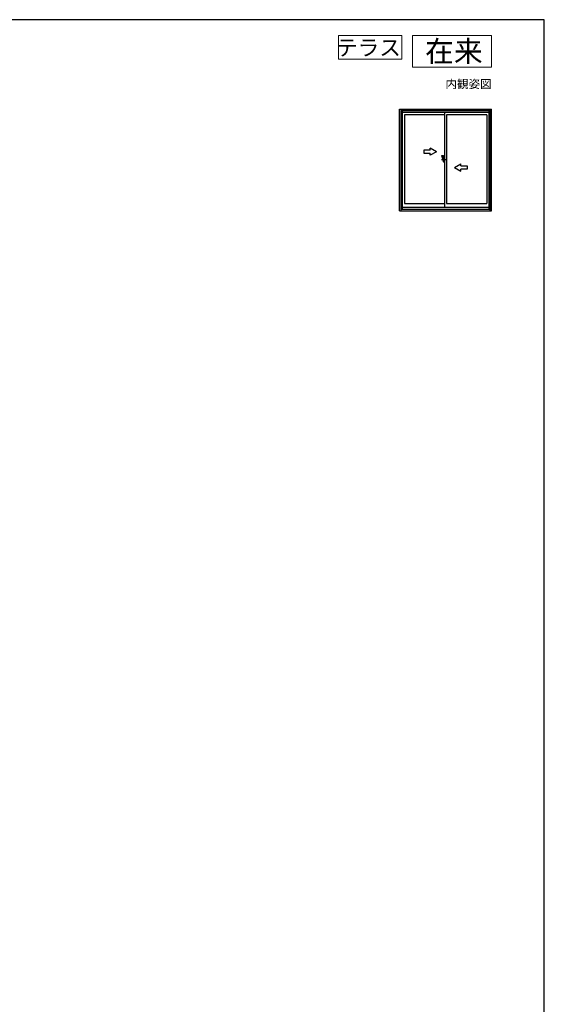
# Model space of a CAD drawing. Extents: x 0 to 1050, y 0 to 1572.
# Drawn here: x 553 to 1050, y 596 to 1530 of the extents above; entities that cross this region are included whole.
import ezdxf
from ezdxf.enums import TextEntityAlignment as Align

# ---------------------------------------------------------------- set-up
doc = ezdxf.new("R2010")
doc.units = 0
for name, color, linetype, lineweight in [('USER1', 3, 'CONTINUOUS', 13), ('YKK_A1', 4, 'CONTINUOUS', 30), ('YKK_ZWAK', 7, 'CONTINUOUS', 30)]:
    doc.layers.add(name, color=color, linetype=linetype, lineweight=lineweight)
doc.styles.get("Standard").update_dxf_attribs({"font": 'txt.shx', "bigfont": 'BIGFONT'})

msp = doc.modelspace()

# ---------------------------------------------------------------- linework, layer by layer
at = {"layer": 'USER1'}
for p, q in [((855, 1515), (915, 1515)), ((855, 1492.5), (855, 1515)), ((915, 1515), (915, 1492.5)), ((925, 1515), (1000, 1515)), ((925, 1485), (925, 1515)), ((1000, 1515), (1000, 1485)), ((915, 1492.5), (855, 1492.5)), ((1000, 1485), (925, 1485))]:
    msp.add_line(p, q, dxfattribs=at)
at = {"layer": 'YKK_A1', "ltscale": 0.5}
for p, q in [((912.8, 1445), (1000, 1445)), ((912.8, 1348.65), (912.8, 1445)), ((914.15, 1445), (914.15, 1443.75)), ((914.15, 1443.75), (998.65, 1443.75)), ((914.15, 1350.25), (914.15, 1443.75)), ((914.15, 1443.75), (914.15, 1350.25)), ((955.4, 1443.75), (914.15, 1443.75)), ((915.15, 1443.75), (915.15, 1350.25)), ((915.15, 1442.25), (997.65, 1442.25)), ((917.35, 1439.85), (917.35, 1355.65)), ((955.45, 1439.85), (917.35, 1439.85)), ((955.45, 1442.25), (955.45, 1352.25)), ((995.45, 1439.85), (957.35, 1439.85)), ((957.35, 1439.85), (957.35, 1355.65)), ((995.45, 1439.85), (995.45, 1355.65)), ((997.65, 1350.25), (997.65, 1443.75)), ((998.65, 1445), (998.65, 1443.75)), ((998.65, 1350.25), (998.65, 1443.75)), ((998.65, 1350.25), (998.65, 1443.75)), ((1000, 1348.65), (1000, 1445)), ((941.95, 1406.25), (935.95, 1406.25)), ((935.95, 1406.25), (935.95, 1403.25)), ((935.95, 1403.25), (941.95, 1403.25)), ((947.95, 1404.75), (941.95, 1408.22)), ((941.95, 1406.25), (941.95, 1408.22)), ((947.95, 1404.75), (941.95, 1401.29)), ((941.95, 1401.29), (941.95, 1403.25)), ((952.45, 1401.25), (954.45, 1395.25)), ((952.45, 1401.25), (954.45, 1401.25)), ((952.45, 1397.25), (957.35, 1397.25)), ((954.45, 1395.25), (954.45, 1401.25)), ((954.45, 1399.25), (955.45, 1399.25)), ((954.45, 1395.25), (955.45, 1395.25)), ((964.85, 1389.75), (970.85, 1393.21)), ((970.85, 1391.25), (970.85, 1393.21)), ((964.85, 1389.75), (970.85, 1386.29)), ((970.85, 1391.25), (976.85, 1391.25)), ((976.85, 1388.25), (970.85, 1388.25)), ((970.85, 1386.29), (970.85, 1388.25)), ((976.85, 1391.25), (976.85, 1388.25)), ((917.35, 1355.65), (955.45, 1355.65)), ((957.35, 1355.65), (995.45, 1355.65)), ((912.8, 1348.65), (1000, 1348.65)), ((914.15, 1350.25), (998.65, 1350.25)), ((914.15, 1348.65), (914.15, 1350.25)), ((914.15, 1350.25), (955.4, 1350.25)), ((915.15, 1352.25), (997.65, 1352.25)), ((998.65, 1348.65), (998.65, 1350.25))]:
    msp.add_line(p, q, dxfattribs=at)
at = {"layer": 'YKK_ZWAK'}
for p, q in [((1050, 1530), (0, 1530)), ((1050, 0), (1050, 1530))]:
    msp.add_line(p, q, dxfattribs=at)

# ---------------------------------------------------------------- texts
at = {"layer": 'USER1'}
for s, height, p in [('テラス', 15, (914, 1496)), ('在来', 20, (991.6, 1490)), ('内観姿図', 8, (1000, 1465))]:
    msp.add_text(s, height=height, dxfattribs=at).set_placement(p, align=Align.RIGHT)

doc.saveas('drawing.dxf')
